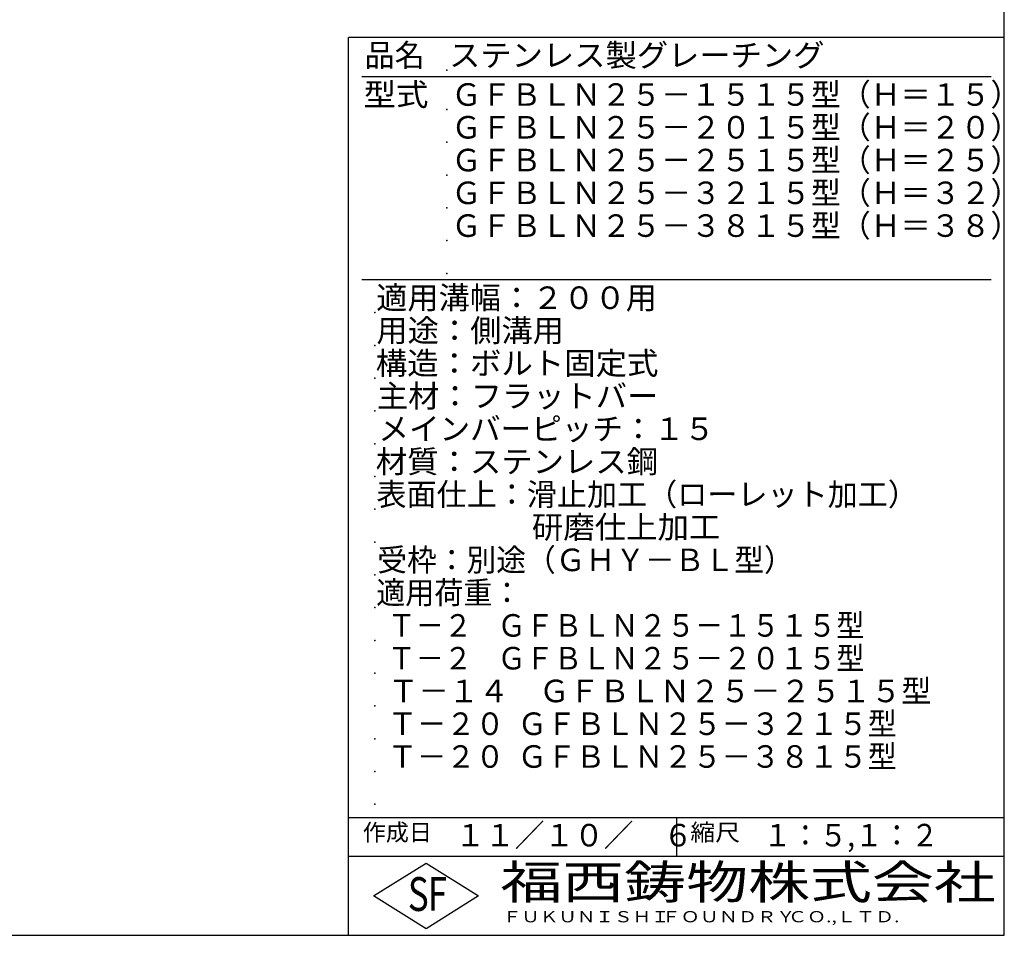
# Model space of a CAD drawing. Extents: x 25 to 1925, y 50 to 1400.
# Drawn here: x 1174 to 1925, y 50 to 749 of the extents above; entities that cross this region are included whole.
import ezdxf

# ---------------------------------------------------------------- set-up
doc = ezdxf.new("R2010")
doc.units = 0
doc.header["$LTSCALE"] = 0.2
doc.layers.add('LAY-255', color=7, linetype='CONTINUOUS')
doc.styles.add('EXCADSTD', font='simplex', dxfattribs={"bigfont": 'bigfont'})

msp = doc.modelspace()

# ---------------------------------------------------------------- linework, layer by layer
at = {"layer": 'LAY-255', "color": 7, "linetype": 'CONTINUOUS'}
for p, q in [((1925, 50), (1925, 1400)), ((1425, 50), (1425, 735)), ((1925, 735), (1425, 735)), ((1925, 110), (1425, 110)), ((1444, 80), (1484, 105)), ((1484, 105), (1524, 80)), ((1484, 55), (1444, 80)), ((1524, 80), (1484, 55)), ((25, 50), (1925, 50))]:
    msp.add_line(p, q, dxfattribs=at)
at = {"layer": 'LAY-255', "color": 4, "linetype": 'CONTINUOUS'}
for p, q in [((1915, 705), (1435, 705)), ((1915, 550), (1435, 550)), ((1425, 140), (1925, 140)), ((1675, 140), (1675, 110))]:
    msp.add_line(p, q, dxfattribs=at)
at = {"layer": 'LAY-255', "color": 7, "linetype": 'CONTINUOUS'}
for p in [(1500, 710), (1500, 680), (1500, 655), (1500, 630), (1500, 605), (1500, 580), (1500, 555), (1445, 525), (1445, 500), (1445, 475), (1445, 450), (1445, 425), (1445, 400), (1445, 375), (1445, 350), (1445, 325), (1445, 300), (1445, 275), (1445, 250), (1445, 225), (1445, 200), (1445, 175), (1445, 150)]:
    msp.add_point(p, dxfattribs=at)

# ---------------------------------------------------------------- texts
at = {"layer": 'LAY-255', "color": 7, "linetype": 'CONTINUOUS', "style": 'EXCADSTD'}
for s, height, width, p in [('品名', 17.188, 0.978839, (1437.11, 712.81)), ('ステンレス製グレーチング', 17.1875, 1.017531, (1501.56, 712.81)), ('型式', 17.188, 1.056348, (1436.33, 682.81)), ('ＧＦＢＬＮ２５－１５１５型（Ｈ＝１５）', 17.1875, 0.973885, (1503.44, 682.81)), ('ＧＦＢＬＮ２５－２０１５型（Ｈ＝２０）', 17.1875, 0.973885, (1503.44, 657.81)), ('ＧＦＢＬＮ２５－２５１５型（Ｈ＝２５）', 17.1875, 0.973885, (1503.44, 632.81)), ('ＧＦＢＬＮ２５－３２１５型（Ｈ＝３２）', 17.1875, 0.973885, (1503.44, 607.81)), ('ＧＦＢＬＮ２５－３８１５型（Ｈ＝３８）', 17.1875, 0.973885, (1503.44, 582.81)), ('適用溝幅：２００用', 17.188, 1.014552, (1446.02, 527.81)), ('用途：側溝用', 17.188, 1.016657, (1446.17, 502.81)), ('構造：ボルト固定式', 17.188, 1.02128, (1445.7, 477.81)), ('主材：フラットバー', 17.188, 1.016795, (1446.56, 452.81)), ('メインバーピッチ：１５', 17.1875, 0.994683, (1447.66, 427.81)), ('材質：ステンレス鋼', 17.188, 1.019934, (1445.7, 402.81)), ('表面仕上：滑止加工（ローレット加工）', 17.1875, 0.978396, (1446.17, 377.81)), ('\u3000\u3000\u3000\u3000\u3000研磨仕上加工', 17.1875, 1.021349, (1445, 352.81)), ('受枠：別途（ＧＨＹ－ＢＬ型）', 17.1875, 0.967266, (1446.88, 327.81)), ('適用荷重：', 17.188, 0.945157, (1446.02, 302.81)), ('  Ｔ－２    ＧＦＢＬＮ２５－１５１５型', 17.1875, 0.918039, (1445, 277.81)), ('  Ｔ－２    ＧＦＢＬＮ２５－２０１５型', 17.1875, 0.918039, (1445, 252.81)), ('  Ｔ－１４\u3000ＧＦＢＬＮ２５－２５１５型', 17.1875, 0.98099, (1445, 227.81)), ('  Ｔ－２０  ＧＦＢＬＮ２５－３２１５型', 17.1875, 0.948471, (1445, 202.81)), ('  Ｔ－２０  ＧＦＢＬＮ２５－３８１５型', 17.1875, 0.948471, (1445, 177.81)), ('作成日', 12.891, 1.00063, (1435.76, 122.11)), ('１１／１０／\u3000６', 17.188, 0.965298, (1506.41, 117.81)), ('縮尺', 12.891, 1.080709, (1685.53, 122.11)), ('１：５,１：２', 17.188, 0.906968, (1741.41, 117.81)), ('福西鋳物株式会社', 25.781, 1.342692, (1540.69, 77.72)), ('S', 25.78, 0.758268, (1470.17, 68.59)), ('F', 25.78, 0.744095, (1485.52, 68.75)), ('ＦＵＫＵＮＩＳＨＩ', 8.594, 1.204799, (1542.55, 59.91)), ('ＦＯＵＮＤＲＹ', 8.594, 1.243253, (1663.6, 59.91)), ('ＣＯ.,ＬＴＤ.', 8.594, 1.243831, (1759.97, 59.91))]:
    msp.add_text(s, height=height, dxfattribs=dict(at, width=width)).set_placement(p)

doc.saveas('drawing.dxf')
